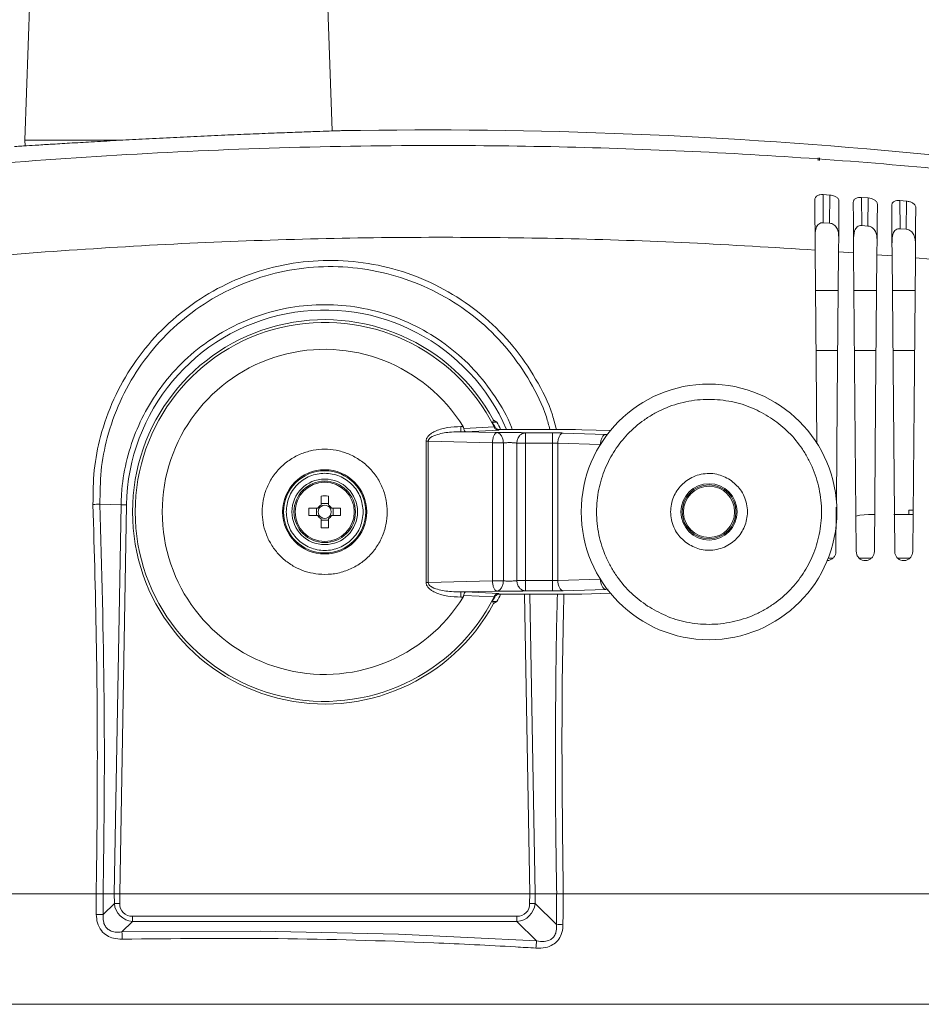
# Model space of a CAD drawing. Units: millimetres. Extents: x 125 to 3816, y 112 to 2263.
# Drawn here: x 2098 to 2274, y 1239 to 1431 of the extents above; entities that cross this region are included whole.
import ezdxf

# ---------------------------------------------------------------- set-up
doc = ezdxf.new("R2010")
doc.units = ezdxf.units.MM
doc.header["$LTSCALE"] = 8
doc.layers.add('SLD-0', color=179, linetype='Continuous')
doc.styles.add('SLDTEXTSTYLE0', font='TXT', dxfattribs={"width": 0.7, "bigfont": 'bigfont'})
doc.dimstyles.new('SLDDIMSTYLE0', dxfattribs={"dimtxt": 28, "dimasz": 32, "dimexe": 0, "dimexo": 0.0625, "dimgap": 7, "dimtad": 3, "dimdec": 0, "dimrnd": 1e-09, "dimzin": 12, "dimdsep": 46, "dimtxsty": 'SLDTEXTSTYLE0', "dimblk1": 'OPEN30', "dimblk2": 'OPEN30', "dimsah": 1, "dimcen": 0.09, "dimadec": 0, "dimazin": 3, "dimtfac": 1, "dimtdec": 0, "dimtofl": 0, "dimtmove": 0, "dimatfit": 3, "dimldrblk": 'OPEN30', "dimfxl": 1, "dimfrac": 2, "dimtolj": 1, "dimtzin": 12, "dimarcsym": 0})

# ---------------------------------------------------------------- blocks, each defined once
blk = doc.blocks.new('_OPEN30')
at = {"color": 0, "linetype": 'ByBlock', "lineweight": -2}
for p, q in [((-1, 0.267949), (0, 0)), ((0, 0), (-1, -0.267949)), ((0, 0), (-1, 0))]:
    blk.add_line(p, q, dxfattribs=at)
blk = doc.blocks.new('_D')
at = {"layer": 'SLD-0'}
for p, q in [((2424.88, 1267.99), (2424.88, 588.86)), ((1973.7, 758.48), (1973.7, 588.86)), ((1973.7, 596.86), (2424.88, 596.86))]:
    blk.add_line(p, q, dxfattribs=at)
at = {"layer": 'SLD-0', "xscale": 32, "yscale": 32, "rotation": 180}
blk.add_blockref('_OPEN30', (1973.7, 596.86), dxfattribs=at)
at = {"layer": 'SLD-0', "xscale": 32, "yscale": 32}
blk.add_blockref('_OPEN30', (2424.88, 596.86), dxfattribs=at)
at = {"layer": 'SLD-0', "insert": (2175.73, 632.95), "char_height": 28, "attachment_point": 1, "style": 'SLDTEXTSTYLE0'}
blk.add_mtext('451', dxfattribs=at)

msp = doc.modelspace()

# ---------------------------------------------------------------- linework, layer by layer
at = {"color": 7, "linetype": 'Continuous', "lineweight": 15}
for p, q in [((2104.997, 1582.645), (2098.881, 1407.486)), ((2158.817, 1409.304), (2152.764, 1582.645)), ((2098.881, 1407.486), (2098.919, 1406.397)), ((2117.381, 1407.486), (2098.881, 1407.486)), ((2253.649, 1404.069), (2253.649, 1403.569)), ((2253.952, 1404.046), (2253.952, 1403.546)), ((2255.943, 1396.802), (2254.637, 1396.894)), ((2254.637, 1396.894), (2254.685, 1391.412)), ((2255.895, 1391.325), (2255.943, 1396.802)), ((2263.434, 1396.238), (2262.135, 1396.34)), ((2262.135, 1396.34), (2262.183, 1390.854)), ((2263.387, 1390.76), (2263.434, 1396.238)), ((2270.925, 1395.621), (2269.632, 1395.731)), ((2269.632, 1395.731), (2269.68, 1390.243)), ((2270.877, 1390.14), (2270.925, 1395.621)), ((2255.895, 1391.325), (2254.685, 1391.412)), ((2263.387, 1390.76), (2262.183, 1390.854)), ((2270.877, 1390.14), (2269.68, 1390.243)), ((2260.607, 1385.519), (2257.656, 1385.739)), ((2268.112, 1384.919), (2265.151, 1385.162)), ((2275.618, 1384.265), (2272.646, 1384.531)), ((2257.59, 1378.156), (2253.171, 1378.156)), ((2265.09, 1378.156), (2260.671, 1378.156)), ((2272.59, 1378.156), (2268.171, 1378.156)), ((2257.488, 1366.456), (2253.273, 1366.456)), ((2264.988, 1366.456), (2260.773, 1366.456)), ((2272.488, 1366.456), (2268.273, 1366.456)), ((2190.102, 1352.486), (2190.336, 1352.88)), ((2190.991, 1352.486), (2190.336, 1352.88)), ((2183.916, 1350.928), (2183.916, 1351.617)), ((2184.384, 1351.617), (2183.916, 1351.617)), ((2183.916, 1350.618), (2183.916, 1350.928)), ((2190.965, 1350.446), (2183.916, 1350.618)), ((2184.852, 1350.618), (2183.916, 1350.618)), ((2184.518, 1351.274), (2184.59, 1351.278)), ((2184.59, 1351.278), (2190.422, 1351.584)), ((2184.852, 1350.618), (2191.353, 1350.909)), ((2190.102, 1352.486), (2190.991, 1352.486)), ((2190.422, 1351.584), (2190.472, 1351.482)), ((2190.472, 1351.483), (2190.555, 1351.612)), ((2190.472, 1351.482), (2190.472, 1351.483)), ((2191.447, 1351.061), (2191.353, 1350.909)), ((2191.695, 1351.061), (2191.447, 1351.061)), ((2205.012, 1351.061), (2191.695, 1351.061)), ((2205.012, 1351.061), (2206.347, 1351.051)), ((2206.347, 1351.051), (2207.584, 1351.023)), ((2213.126, 1350.849), (2207.584, 1351.023)), ((2177.159, 1348.755), (2177.375, 1348.755)), ((2177.159, 1348.755), (2177.159, 1321.218)), ((2177.375, 1348.755), (2177.582, 1348.755)), ((2177.582, 1348.755), (2190.119, 1348.448)), ((2177.582, 1348.755), (2177.582, 1321.218)), ((2196.553, 1350.4), (2201.827, 1350.4)), ((2196.553, 1350.4), (2196.553, 1348.403)), ((2201.827, 1350.4), (2201.827, 1349.78)), ((2201.827, 1348.403), (2201.827, 1349.78)), ((2203.885, 1350.37), (2212.222, 1350.108)), ((2192.253, 1348.448), (2190.119, 1348.448)), ((2190.119, 1321.524), (2190.119, 1348.448)), ((2192.253, 1321.524), (2192.253, 1348.448)), ((2194.861, 1348.403), (2196.553, 1348.403)), ((2194.861, 1348.403), (2194.861, 1321.57)), ((2196.553, 1348.403), (2196.553, 1321.57)), ((2196.553, 1348.403), (2201.827, 1348.403)), ((2201.827, 1321.57), (2201.827, 1348.403)), ((2201.827, 1348.403), (2202.361, 1348.395)), ((2202.361, 1348.395), (2202.856, 1348.373)), ((2202.856, 1348.373), (2202.856, 1321.6)), ((2156.671, 1338.079), (2156.671, 1336.324)), ((2158.091, 1336.324), (2158.091, 1338.079)), ((2117.641, 1336.374), (2113.521, 1336.518)), ((2116.317, 1260.486), (2117.641, 1336.374)), ((2118.701, 1336.363), (2117.377, 1260.486)), ((2156.043, 1335.696), (2154.288, 1335.696)), ((2155.756, 1335.696), (2155.756, 1334.276)), ((2158.091, 1336.611), (2156.671, 1336.611)), ((2160.473, 1335.696), (2158.718, 1335.696)), ((2159.006, 1334.276), (2159.006, 1335.696)), ((2257.146, 1327.221), (2257.221, 1335.897)), ((2271.381, 1335.286), (2271.381, 1334.486)), ((2272.131, 1335.286), (2271.381, 1335.286)), ((2154.288, 1334.276), (2156.043, 1334.276)), ((2156.671, 1333.649), (2156.671, 1331.894)), ((2156.671, 1333.362), (2158.091, 1333.362)), ((2158.091, 1331.894), (2158.091, 1333.649)), ((2158.718, 1334.276), (2160.473, 1334.276)), ((2263.51, 1334.486), (2264.587, 1334.486)), ((2268.428, 1334.486), (2272.094, 1334.486)), ((2255.396, 1325.486), (2255.365, 1325.486)), ((2262.896, 1325.486), (2262.865, 1325.486)), ((2270.396, 1325.486), (2270.365, 1325.486)), ((2177.375, 1321.218), (2177.159, 1321.218)), ((2177.582, 1321.218), (2177.375, 1321.218)), ((2190.119, 1321.524), (2177.582, 1321.218)), ((2190.119, 1321.524), (2192.253, 1321.524)), ((2196.553, 1321.57), (2194.861, 1321.57)), ((2201.827, 1321.57), (2196.553, 1321.57)), ((2196.553, 1321.57), (2196.553, 1319.573)), ((2202.361, 1321.578), (2201.827, 1321.57)), ((2201.827, 1320.193), (2201.827, 1321.57)), ((2201.827, 1320.193), (2201.827, 1319.573)), ((2202.856, 1321.6), (2202.361, 1321.578)), ((2183.916, 1319.355), (2190.965, 1319.527)), ((2183.916, 1319.355), (2184.852, 1319.355)), ((2183.916, 1319.045), (2183.916, 1319.355)), ((2183.916, 1318.356), (2183.916, 1319.045)), ((2183.916, 1318.356), (2184.384, 1318.356)), ((2184.518, 1318.699), (2184.59, 1318.695)), ((2190.422, 1318.389), (2184.59, 1318.695)), ((2191.353, 1319.064), (2184.852, 1319.355)), ((2190.472, 1318.491), (2190.472, 1318.49)), ((2190.555, 1318.361), (2190.472, 1318.49)), ((2191.447, 1318.912), (2191.353, 1319.064)), ((2191.695, 1318.912), (2191.447, 1318.912)), ((2205.012, 1318.912), (2191.695, 1318.912)), ((2196.553, 1319.573), (2201.827, 1319.573)), ((2203.885, 1319.603), (2212.222, 1319.865)), ((2206.347, 1318.922), (2205.012, 1318.912)), ((2207.584, 1318.949), (2206.347, 1318.922)), ((2213.126, 1319.124), (2207.584, 1318.949)), ((2190.336, 1317.093), (2190.102, 1317.486)), ((2190.991, 1317.486), (2190.102, 1317.486)), ((2190.336, 1317.093), (2190.991, 1317.486)), ((2046.084, 1260.486), (2112.773, 1260.486)), ((2112.775, 1260.486), (2046.17, 1260.486)), ((2114.14, 1260.486), (2112.773, 1260.486)), ((2112.805, 1256.428), (2112.775, 1260.486)), ((2112.775, 1260.486), (2114.142, 1260.486)), ((2116.317, 1260.486), (2114.14, 1260.486)), ((2114.142, 1260.486), (2114.172, 1256.428)), ((2117.377, 1260.486), (2116.317, 1260.486)), ((2116.331, 1258.564), (2116.317, 1260.486)), ((2117.377, 1260.486), (2116.317, 1260.486)), ((2117.377, 1260.486), (2197.384, 1260.486)), ((2117.377, 1260.486), (2117.391, 1258.564)), ((2117.377, 1260.486), (2197.384, 1260.486)), ((2197.37, 1258.564), (2197.384, 1260.486)), ((2198.445, 1260.486), (2197.384, 1260.486)), ((2198.445, 1260.486), (2197.384, 1260.486)), ((2198.445, 1260.486), (2198.431, 1258.564)), ((2198.445, 1260.486), (2202.651, 1260.486)), ((2202.601, 1254.439), (2202.647, 1260.486)), ((2202.647, 1260.486), (2203.926, 1260.486)), ((2203.929, 1260.486), (2202.651, 1260.486)), ((2397.289, 1260.486), (2203.926, 1260.486)), ((2203.929, 1260.486), (2397.342, 1260.486)), ((2114.172, 1256.428), (2116.331, 1258.564)), ((2198.431, 1258.564), (2202.601, 1254.439)), ((2119.866, 1255.055), (2117.812, 1253.023)), ((2119.866, 1256.108), (2194.895, 1256.108)), ((2119.866, 1256.108), (2119.866, 1255.055)), ((2194.895, 1255.055), (2119.866, 1255.055)), ((2194.895, 1256.108), (2194.895, 1255.055)), ((2198.722, 1251.269), (2194.895, 1255.055)), ((2046.404, 1238.899), (2395.22, 1238.899))]:
    msp.add_line(p, q, dxfattribs=at)
at = {"color": 8, "linetype": 'Continuous', "lineweight": 15}
for p, q in [((2160.845, 1409.372), (2160.752, 1409.369)), ((2212.222, 1350.108), (2212.587, 1350.1)), ((2202.856, 1348.373), (2211.165, 1348.112)), ((2256.426, 1325.958), (2255.637, 1325.958)), ((2263.985, 1325.958), (2261.575, 1325.958)), ((2271.493, 1325.958), (2269.131, 1325.958)), ((2211.165, 1321.861), (2202.856, 1321.6)), ((2212.222, 1319.865), (2212.673, 1319.875)), ((2197.384, 1260.486), (2196.365, 1318.912)), ((2197.425, 1318.912), (2198.445, 1260.486))]:
    msp.add_line(p, q, dxfattribs=at)
at = {"color": 7, "linetype": 'Continuous', "lineweight": 15, "flags": 128}
for points in [[(2253.017, 1395.843), (2253.046, 1392.492), (2253.073, 1389.399), (2253.102, 1386.064)], [(2257.656, 1385.739), (2257.685, 1388.979), (2257.712, 1392.16), (2257.743, 1395.635)], [(2260.521, 1395.321), (2260.551, 1391.942), (2260.578, 1388.851), (2260.607, 1385.519)], [(2265.151, 1385.162), (2265.18, 1388.399), (2265.207, 1391.577), (2265.238, 1395.038)], [(2268.026, 1394.745), (2268.056, 1391.337), (2268.083, 1388.249), (2268.112, 1384.919)], [(2272.646, 1384.531), (2272.674, 1387.764), (2272.702, 1390.939), (2272.732, 1394.387)], [(2253.102, 1386.064), (2253.358, 1356.672), (2253.432, 1348.286)], [(2257.231, 1336.953), (2257.401, 1356.499), (2257.656, 1385.739)], [(2260.607, 1385.519), (2260.861, 1356.399), (2261.115, 1327.221)], [(2264.646, 1327.221), (2264.899, 1356.21), (2265.151, 1385.162)], [(2268.112, 1384.919), (2268.363, 1356.098), (2268.615, 1327.221)], [(2272.146, 1327.221), (2272.396, 1355.894), (2272.646, 1384.531)], [(2261.042, 1334.141), (2261.812, 1334.325), (2263.51, 1334.486)], [(2203.926, 1260.486), (2203.895, 1256.487), (2203.879, 1254.439)], [(2117.812, 1253.023), (2144.795, 1253.152), (2171.772, 1252.567), (2198.722, 1251.269)]]:
    msp.add_lwpolyline(points, dxfattribs=at)
at = {"color": 7, "linetype": 'Continuous', "lineweight": 15}
for centre, radius in [((2232.381, 1334.986), 24.947), ((2157.381, 1334.986), 8.221), ((2157.381, 1334.986), 8.025), ((2157.381, 1334.986), 6.4), ((2157.381, 1334.986), 6), ((2157.381, 1334.986), 5.772), ((2232.381, 1334.986), 5.491), ((2232.381, 1334.986), 5.25), ((2232.381, 1334.986), 5)]:
    msp.add_circle(centre, radius, dxfattribs=at)
for centre, radius, start, end in [((2177.319, 409.508), 1000, 77.992802, 90.94396), ((2157.381, 1334.986), 37.5, 28.49932, 180), ((2157.381, 1334.986), 36.976, 26.67143, 333.32857), ((2157.381, 1334.986), 31.714, 31.6268, 328.3732), ((2157.471, 1335.034), 37.005, 26.61578, 28.14053), ((2157.394, 1334.993), 37.879, 25.09979, 27.50547), ((2157.381, 1315.915), 22.175, 88.16522, 91.83478), ((2111.469, 1358.006), 21.585, 271.82244, 275.45434), ((2117.511, 1271.789), 64.585, 88.94425, 89.88468), ((2176.442, 1334.986), 22.166, 178.16441, 181.83559), ((2157.381, 1334.987), 1.514, 117.95709, 152.04291), ((2157.381, 1334.986), 1.28, 146.32392, 213.67608), ((2157.381, 1334.986), 1.281, 123.67581, 146.32659), ((2157.381, 1334.986), 1.281, 56.32613, 123.67387), ((2157.381, 1334.987), 1.514, 27.95709, 62.04291), ((2157.381, 1334.986), 1.281, 33.67341, 56.32419), ((2157.381, 1334.986), 1.28, 326.32392, 33.67608), ((2138.319, 1334.986), 22.166, 358.16441, 1.83559), ((2157.381, 1334.986), 37.5, 180.00002, 331.50066), ((2157.381, 1334.986), 1.514, 207.95709, 242.04291), ((2157.381, 1334.986), 1.281, 213.67341, 236.32419), ((2157.381, 1334.986), 1.281, 236.32613, 303.67387), ((2157.381, 1334.986), 1.514, 297.95709, 332.04291), ((2157.381, 1334.986), 1.281, 303.67581, 326.32659), ((2157.381, 1354.022), 22.14, 268.16228, 271.83772), ((2157.402, 1334.975), 37.083, 331.86107, 333.38262), ((2157.394, 1334.98), 37.879, 332.49453, 334.90021), ((2116.861, 1323.057), 64.495, 269.52894, 270.47106), ((2120.186, 1258.913), 3.871, 185.16732, 265.25845), ((2119.726, 1258.441), 2.338, 176.99177, 273.43848), ((2195.036, 1258.441), 2.338, 266.56061, 3.00914), ((2194.576, 1258.912), 3.871, 274.73502, 354.83897), ((2197.901, 1323.06), 64.498, 269.52896, 270.47104), ((2113.488, 1170.891), 85.54, 89.54209, 90.45791), ((2039.065, 1250.265), 78.795, 0.98528, 2.00639), ((2203.24, 1169.515), 84.926, 89.56869, 90.43131), ((2221.785, 1248.51), 23.227, 173.17874, 176.6558)]:
    msp.add_arc(centre, radius, start, end, dxfattribs=at)
at = {"color": 8, "linetype": 'Continuous', "lineweight": 15}
msp.add_arc((2157.38, 1335.694), 38.684, 23.40581, 179.00822, dxfattribs=at)
at = {"color": 7, "linetype": 'Continuous', "lineweight": 15}
for points, knots in [([(2160.752, 1409.369), (2160.724, 1409.368), (2160.363, 1409.356), (2159.364, 1409.323), (2157.505, 1409.261), (2154.812, 1409.167), (2152.755, 1409.094), (2150.238, 1408.998), (2147.321, 1408.889), (2142.753, 1408.704), (2137.744, 1408.49), (2132.528, 1408.253), (2127.158, 1407.995), (2121.887, 1407.728), (2116.767, 1407.455), (2112.039, 1407.19), (2107.747, 1406.94), (2104.092, 1406.72), (2101.107, 1406.535), (2098.932, 1406.398), (2097.586, 1406.312), (2096.986, 1406.273), (2096.831, 1406.263)], [0, 0, 0, 0, 0.0013437, 0.0169332, 0.0468377, 0.0885378, 0.1432291, 0.1433517, 0.2065835, 0.2800542, 0.357673, 0.4415959, 0.5248053, 0.609668, 0.6889982, 0.7651561, 0.831647, 0.8905194, 0.9367802, 0.9718266, 0.9927014, 1, 1, 1, 1]), ([(2160.787, 1409.37), (2160.787, 1409.37), (2160.809, 1409.371), (2160.69, 1409.367), (2160.655, 1409.366), (2160.635, 1409.365)], [0, 0, 0, 0, 0.008853, 0.4092077, 1, 1, 1, 1]), ([(2053.592, 1398.856), (2064.095, 1400.035), (2085.122, 1402.396), (2116.794, 1404.725), (2148.527, 1406.168), (2178.399, 1406.605), (2206.369, 1406.241), (2232.418, 1405.251), (2258.386, 1403.615), (2284.23, 1401.345), (2311.527, 1398.241), (2340.248, 1394.235), (2360.31, 1390.656), (2370.323, 1388.869)], [0, 0, 0, 0, 0.0996632, 0.1995288, 0.2994291, 0.3991969, 0.4812263, 0.5631951, 0.6450122, 0.726586, 0.807825, 0.9040855, 1, 1, 1, 1]), ([(2253.017, 1395.843), (2253.021, 1395.927), (2253.03, 1396.092), (2253.126, 1396.325), (2253.282, 1396.527), (2253.573, 1396.744), (2254.041, 1396.901), (2254.434, 1396.897), (2254.637, 1396.894)], [0, 0, 0, 0, 0.1154959, 0.2261583, 0.3403589, 0.4613994, 0.7215046, 1, 1, 1, 1]), ([(2255.943, 1396.802), (2256.146, 1396.776), (2256.551, 1396.723), (2257.029, 1396.532), (2257.363, 1396.317), (2257.566, 1396.119), (2257.715, 1395.892), (2257.734, 1395.718), (2257.743, 1395.635)], [0, 0, 0, 0, 0.2645053, 0.5268868, 0.6586317, 0.7763748, 0.8938121, 1, 1, 1, 1]), ([(2260.521, 1395.321), (2260.526, 1395.404), (2260.535, 1395.567), (2260.632, 1395.797), (2260.788, 1395.994), (2261.08, 1396.203), (2261.545, 1396.351), (2261.934, 1396.344), (2262.135, 1396.34)], [0, 0, 0, 0, 0.1154057, 0.2259083, 0.3398431, 0.461131, 0.7215505, 1, 1, 1, 1]), ([(2263.434, 1396.238), (2263.639, 1396.21), (2264.047, 1396.153), (2264.527, 1395.954), (2264.861, 1395.731), (2265.063, 1395.528), (2265.21, 1395.297), (2265.229, 1395.121), (2265.238, 1395.038)], [0, 0, 0, 0, 0.2644847, 0.5268184, 0.6583253, 0.7762357, 0.8936157, 1, 1, 1, 1]), ([(2268.026, 1394.745), (2268.031, 1394.827), (2268.04, 1394.988), (2268.138, 1395.214), (2268.295, 1395.406), (2268.588, 1395.609), (2269.05, 1395.747), (2269.434, 1395.737), (2269.632, 1395.731)], [0, 0, 0, 0, 0.1153075, 0.2256426, 0.3393153, 0.4608661, 0.7216222, 1, 1, 1, 1]), ([(2270.925, 1395.621), (2271.132, 1395.59), (2271.543, 1395.53), (2272.025, 1395.321), (2272.358, 1395.092), (2272.559, 1394.883), (2272.705, 1394.648), (2272.723, 1394.471), (2272.732, 1394.387)], [0, 0, 0, 0, 0.26445525, 0.52675011, 0.65801154, 0.77609308, 0.8934324, 1, 1, 1, 1]), ([(2254.685, 1391.412), (2254.602, 1391.413), (2254.436, 1391.416), (2254.119, 1391.345), (2253.776, 1391.151), (2253.473, 1390.788), (2253.086, 1389.921), (2253.083, 1389.112), (2253.081, 1388.47)], [0, 0, 0, 0, 0.066091, 0.1306995, 0.2558018, 0.3704602, 0.5001382, 1, 1, 1, 1]), ([(2257.681, 1388.608), (2257.674, 1388.903), (2257.658, 1389.491), (2257.432, 1390.213), (2257.099, 1390.711), (2256.761, 1391.021), (2256.357, 1391.25), (2256.049, 1391.3), (2255.895, 1391.325)], [0, 0, 0, 0, 0.2460822, 0.4902697, 0.6187372, 0.7418174, 0.8705039, 1, 1, 1, 1]), ([(2262.183, 1390.854), (2262.02, 1390.851), (2261.701, 1390.844), (2261.287, 1390.613), (2260.983, 1390.267), (2260.592, 1389.424), (2260.588, 1388.633), (2260.585, 1388.005)], [0, 0, 0, 0, 0.13032954, 0.25560603, 0.37057185, 0.49999818, 1, 1, 1, 1]), ([(2265.176, 1387.957), (2265.168, 1388.259), (2265.154, 1388.859), (2264.932, 1389.598), (2264.602, 1390.112), (2264.264, 1390.436), (2263.857, 1390.678), (2263.544, 1390.733), (2263.387, 1390.76)], [0, 0, 0, 0, 0.24624308, 0.49032526, 0.61916585, 0.74197839, 0.87056861, 1, 1, 1, 1]), ([(2269.68, 1390.243), (2269.521, 1390.241), (2269.209, 1390.238), (2268.8, 1390.022), (2268.494, 1389.69), (2268.099, 1388.872), (2268.094, 1388.098), (2268.09, 1387.484)], [0, 0, 0, 0, 0.1304923, 0.2558655, 0.3710877, 0.5001522, 1, 1, 1, 1]), ([(2272.67, 1387.251), (2272.663, 1387.559), (2272.649, 1388.171), (2272.432, 1388.928), (2272.105, 1389.459), (2271.767, 1389.796), (2271.356, 1390.051), (2271.037, 1390.11), (2270.877, 1390.14)], [0, 0, 0, 0, 0.2463924, 0.4903344, 0.6195511, 0.742127, 0.870632, 1, 1, 1, 1]), ([(2253.102, 1386.064), (2244.926, 1386.572), (2228.554, 1387.591), (2203.936, 1388.389), (2179.271, 1388.656), (2154.445, 1388.332), (2129.479, 1387.421), (2104.397, 1385.897), (2079.367, 1383.822), (2062.739, 1381.937), (2054.432, 1380.996)], [0, 0, 0, 0, 0.1234732, 0.2472565, 0.3712232, 0.4952464, 0.6214735, 0.7477641, 0.8739842, 1, 1, 1, 1]), ([(2244.384, 1353.361), (2243.224, 1354.033), (2240.835, 1355.418), (2236.743, 1356.633), (2232.343, 1357.089), (2227.844, 1356.619), (2224.243, 1355.466), (2221.569, 1354.129), (2219.12, 1352.578), (2216.458, 1350.28), (2213.904, 1347.057), (2211.978, 1343.422), (2210.726, 1339.355), (2210.281, 1334.947), (2210.747, 1330.45), (2211.902, 1326.849), (2213.237, 1324.174), (2214.792, 1321.73), (2217.067, 1319.034), (2219.296, 1317.404), (2220.378, 1316.612)], [0, 0, 0, 0, 0.0582486, 0.1199859, 0.18429, 0.2499588, 0.3156274, 0.3478169, 0.3800142, 0.4417517, 0.5, 0.5582484, 0.619986, 0.68429, 0.7499588, 0.8156275, 0.8478169, 0.8800141, 0.9417515, 1, 1, 1, 1]), ([(2220.378, 1316.612), (2221.537, 1315.94), (2223.926, 1314.555), (2228.018, 1313.34), (2232.419, 1312.884), (2236.918, 1313.354), (2240.519, 1314.507), (2243.192, 1315.844), (2245.641, 1317.395), (2248.303, 1319.693), (2250.857, 1322.916), (2252.783, 1326.551), (2254.036, 1330.618), (2254.481, 1335.026), (2254.014, 1339.523), (2252.859, 1343.124), (2251.524, 1345.799), (2249.969, 1348.243), (2247.694, 1350.939), (2245.465, 1352.569), (2244.384, 1353.361)], [0, 0, 0, 0, 0.0582484, 0.1199858, 0.18429, 0.2499586, 0.3156275, 0.347817, 0.3800141, 0.4417515, 0.5, 0.5582484, 0.6199859, 0.68429, 0.7499588, 0.8156275, 0.847817, 0.8800142, 0.9417515, 1, 1, 1, 1]), ([(2183.916, 1351.617), (2183.075, 1351.581), (2181.444, 1351.511), (2179.525, 1351.014), (2178.285, 1350.39), (2177.641, 1349.885), (2177.304, 1349.406), (2177.176, 1349.027), (2177.164, 1348.845), (2177.159, 1348.755)], [0, 0, 0, 0, 0.3210512, 0.6218806, 0.7464967, 0.8487543, 0.9307832, 0.9658692, 1, 1, 1, 1]), ([(2179.411, 1350.097), (2179.832, 1350.2), (2180.723, 1350.42), (2182.234, 1350.589), (2183.317, 1350.608), (2183.916, 1350.618)], [0, 0, 0, 0, 0.2854633, 0.6049128, 1, 1, 1, 1]), ([(2184.384, 1351.617), (2184.417, 1351.56), (2184.478, 1351.452), (2184.505, 1351.331), (2184.518, 1351.274)], [0, 0, 0, 0, 0.5283155, 1, 1, 1, 1]), ([(2184.518, 1351.274), (2184.528, 1351.214), (2184.548, 1351.096), (2184.585, 1350.983), (2184.602, 1350.928)], [0, 0, 0, 0, 0.5138625, 1, 1, 1, 1]), ([(2184.602, 1350.928), (2184.632, 1350.846), (2184.68, 1350.712), (2184.804, 1350.644), (2184.852, 1350.618)], [0, 0, 0, 0, 0.6083487, 1, 1, 1, 1]), ([(2191.353, 1350.909), (2191.249, 1350.921), (2191.069, 1350.943), (2190.819, 1351.069), (2190.614, 1351.241), (2190.518, 1351.404), (2190.472, 1351.482)], [0, 0, 0, 0, 0.2832377, 0.4884587, 0.7549348, 1, 1, 1, 1]), ([(2191.447, 1351.061), (2191.355, 1351.068), (2191.171, 1351.082), (2190.917, 1351.201), (2190.697, 1351.374), (2190.602, 1351.533), (2190.555, 1351.612)], [0, 0, 0, 0, 0.2501975, 0.5000586, 0.7496109, 1, 1, 1, 1]), ([(2177.582, 1348.755), (2177.587, 1348.819), (2177.599, 1348.951), (2177.738, 1349.224), (2178.29, 1349.732), (2178.932, 1349.941), (2179.411, 1350.097)], [0, 0, 0, 0, 0.0795107, 0.1655995, 0.3769703, 1, 1, 1, 1]), ([(2190.38, 1349.828), (2190.343, 1349.73), (2190.264, 1349.522), (2190.189, 1349.185), (2190.135, 1348.824), (2190.124, 1348.575), (2190.119, 1348.448)], [0, 0, 0, 0, 0.2244229, 0.4704412, 0.7314691, 1, 1, 1, 1]), ([(2190.965, 1350.446), (2190.909, 1350.431), (2190.789, 1350.401), (2190.635, 1350.262), (2190.492, 1350.07), (2190.419, 1349.913), (2190.38, 1349.828)], [0, 0, 0, 0, 0.1912102, 0.4153492, 0.6842971, 1, 1, 1, 1]), ([(2190.965, 1350.446), (2191.183, 1350.454), (2191.651, 1350.472), (2192.385, 1350.486), (2193.164, 1350.493), (2193.948, 1350.491), (2194.705, 1350.481), (2195.408, 1350.462), (2196.019, 1350.438), (2196.39, 1350.412), (2196.553, 1350.4)], [0, 0, 0, 0, 0.1171404, 0.2514039, 0.394047, 0.5352005, 0.6717958, 0.8005589, 0.9122634, 1, 1, 1, 1]), ([(2190.965, 1350.446), (2191.127, 1350.405), (2191.494, 1350.314), (2191.829, 1349.91), (2192.038, 1349.511), (2192.2, 1349.05), (2192.232, 1348.688), (2192.253, 1348.448)], [0, 0, 0, 0, 0.1914589, 0.4335349, 0.5777094, 0.7203362, 1, 1, 1, 1]), ([(2194.861, 1348.403), (2194.888, 1348.649), (2194.928, 1349.017), (2195.14, 1349.477), (2195.348, 1349.786), (2195.619, 1350.052), (2196, 1350.311), (2196.341, 1350.366), (2196.553, 1350.4)], [0, 0, 0, 0, 0.25668039, 0.38372084, 0.52601664, 0.64393748, 0.77930223, 1, 1, 1, 1]), ([(2201.827, 1350.4), (2202.183, 1350.399), (2202.869, 1350.397), (2203.555, 1350.379), (2203.885, 1350.37)], [0, 0, 0, 0, 0.5187653, 1, 1, 1, 1]), ([(2202.856, 1348.373), (2202.862, 1348.5), (2202.875, 1348.75), (2202.94, 1349.112), (2203.033, 1349.451), (2203.127, 1349.656), (2203.173, 1349.755)], [0, 0, 0, 0, 0.2660625, 0.5256668, 0.7722047, 1, 1, 1, 1]), ([(2203.885, 1350.37), (2203.818, 1350.357), (2203.677, 1350.328), (2203.487, 1350.192), (2203.312, 1350), (2203.221, 1349.84), (2203.173, 1349.755)], [0, 0, 0, 0, 0.2069531, 0.4372517, 0.700698, 1, 1, 1, 1]), ([(2211.193, 1348.111), (2211.199, 1348.238), (2211.212, 1348.488), (2211.278, 1348.85), (2211.37, 1349.188), (2211.465, 1349.394), (2211.51, 1349.493)], [0, 0, 0, 0, 0.2660613, 0.5256772, 0.7722147, 1, 1, 1, 1]), ([(2212.222, 1350.108), (2212.155, 1350.095), (2212.014, 1350.066), (2211.824, 1349.93), (2211.649, 1349.738), (2211.558, 1349.578), (2211.51, 1349.493)], [0, 0, 0, 0, 0.2069589, 0.4372467, 0.7006954, 1, 1, 1, 1]), ([(2169.596, 1334.986), (2169.556, 1335.732), (2169.474, 1337.266), (2168.795, 1339.543), (2167.668, 1341.732), (2166.079, 1343.685), (2164.126, 1345.272), (2161.937, 1346.406), (2159.66, 1347.061), (2157.381, 1347.27), (2155.101, 1347.061), (2152.824, 1346.406), (2150.635, 1345.272), (2148.682, 1343.685), (2147.093, 1341.732), (2145.966, 1339.543), (2145.287, 1337.266), (2145.205, 1335.732), (2145.166, 1334.986)], [0, 0, 0, 0, 0.058258, 0.1200057, 0.1843204, 0.25, 0.3156797, 0.3799943, 0.441742, 0.4999997, 0.5582581, 0.6200058, 0.6843204, 0.7499998, 0.8156797, 0.8799943, 0.9417419, 1, 1, 1, 1]), ([(2192.253, 1348.448), (2192.359, 1348.457), (2192.583, 1348.475), (2192.928, 1348.489), (2193.287, 1348.496), (2193.641, 1348.494), (2193.982, 1348.484), (2194.303, 1348.466), (2194.595, 1348.443), (2194.778, 1348.415), (2194.861, 1348.403)], [0, 0, 0, 0, 0.1225036, 0.2569161, 0.3964539, 0.5347043, 0.6631506, 0.7884219, 0.903358, 1, 1, 1, 1]), ([(2149.855, 1334.986), (2149.968, 1335.971), (2150.194, 1337.941), (2151.935, 1340.446), (2154.422, 1342.12), (2157.381, 1342.708), (2160.339, 1342.12), (2162.827, 1340.446), (2164.567, 1337.941), (2164.793, 1335.971), (2164.906, 1334.986)], [0, 0, 0, 0, 0.1250001, 0.2499998, 0.3749994, 0.5000006, 0.6250006, 0.7500002, 0.8749999, 1, 1, 1, 1]), ([(2228.285, 1328.717), (2227.551, 1329.316), (2226.422, 1330.237), (2225.473, 1331.973), (2224.998, 1333.437), (2224.84, 1334.974), (2225.036, 1336.928), (2225.96, 1339.181), (2227.652, 1340.932), (2229.363, 1341.897), (2230.833, 1342.369), (2232.365, 1342.523), (2234.336, 1342.351), (2235.633, 1341.687), (2236.476, 1341.256)], [0, 0, 0, 0, 0.1197288, 0.1841804, 0.2499996, 0.3158197, 0.3802713, 0.4999999, 0.6197283, 0.6841805, 0.7499997, 0.8158197, 0.8802714, 1, 1, 1, 1]), ([(2236.476, 1341.256), (2237.21, 1340.657), (2238.339, 1339.736), (2239.288, 1338), (2239.763, 1336.536), (2239.921, 1334.999), (2239.725, 1333.045), (2238.801, 1330.792), (2237.109, 1329.041), (2235.399, 1328.076), (2233.928, 1327.604), (2232.396, 1327.45), (2230.426, 1327.622), (2229.128, 1328.286), (2228.285, 1328.717)], [0, 0, 0, 0, 0.11972803, 0.18418052, 0.24999977, 0.31581984, 0.38027161, 0.50000007, 0.61972854, 0.68418047, 0.75000033, 0.81581977, 0.88027154, 1, 1, 1, 1]), ([(2112.773, 1260.486), (2112.796, 1261.819), (2112.909, 1268.483), (2113.056, 1284.475), (2112.957, 1308.463), (2112.423, 1327.109), (2112.156, 1336.431)], [0, 0, 0, 0, 0.052654, 0.2632444, 0.6316629, 1, 1, 1, 1]), ([(2113.521, 1336.518), (2113.861, 1323.864), (2114.37, 1304.869), (2114.404, 1279.52), (2114.228, 1266.832), (2114.14, 1260.486)], [0, 0, 0, 0, 0.4993783, 0.7496402, 1, 1, 1, 1]), ([(2145.166, 1334.986), (2145.201, 1334.282), (2145.273, 1332.838), (2145.875, 1330.692), (2146.868, 1328.619), (2148.268, 1326.74), (2149.999, 1325.16), (2151.963, 1323.966), (2154.037, 1323.153), (2155.468, 1322.937), (2156.165, 1322.832)], [0, 0, 0, 0, 0.1175645, 0.241278, 0.3694607, 0.5000009, 0.6305395, 0.7587232, 0.8824369, 1, 1, 1, 1]), ([(2164.906, 1334.986), (2164.793, 1334.002), (2164.567, 1332.032), (2162.827, 1329.527), (2160.339, 1327.853), (2157.381, 1327.265), (2154.422, 1327.853), (2151.935, 1329.527), (2150.194, 1332.032), (2149.968, 1334.002), (2149.855, 1334.986)], [0, 0, 0, 0, 0.1250001, 0.2499998, 0.3749994, 0.4999994, 0.6250006, 0.7500002, 0.8749999, 1, 1, 1, 1]), ([(2156.165, 1322.832), (2157.006, 1322.798), (2158.708, 1322.731), (2161.228, 1323.303), (2163.574, 1324.353), (2165.635, 1325.865), (2167.345, 1327.765), (2168.623, 1329.995), (2169.443, 1332.445), (2169.545, 1334.146), (2169.596, 1334.986)], [0, 0, 0, 0, 0.1236281, 0.2500007, 0.3763732, 0.5000001, 0.6236276, 0.7500003, 0.8763726, 1, 1, 1, 1]), ([(2257.146, 1327.221), (2257.125, 1327.025), (2257.083, 1326.632), (2256.777, 1326.111), (2256.329, 1325.717), (2255.839, 1325.514), (2255.519, 1325.494), (2255.396, 1325.486)], [0, 0, 0, 0, 0.2159262, 0.4311474, 0.6473017, 0.8648033, 1, 1, 1, 1]), ([(2262.865, 1325.486), (2262.669, 1325.506), (2262.274, 1325.545), (2261.749, 1325.847), (2261.355, 1326.291), (2261.148, 1326.778), (2261.125, 1327.097), (2261.115, 1327.221)], [0, 0, 0, 0, 0.2159894, 0.4327667, 0.6485389, 0.8627939, 1, 1, 1, 1]), ([(2264.646, 1327.221), (2264.625, 1327.025), (2264.583, 1326.632), (2264.277, 1326.111), (2263.83, 1325.718), (2263.34, 1325.514), (2263.019, 1325.494), (2262.896, 1325.486)], [0, 0, 0, 0, 0.2158351, 0.4308767, 0.6469384, 0.8645193, 1, 1, 1, 1]), ([(2270.365, 1325.486), (2270.168, 1325.506), (2269.774, 1325.545), (2269.249, 1325.848), (2268.854, 1326.292), (2268.647, 1326.778), (2268.624, 1327.097), (2268.615, 1327.221)], [0, 0, 0, 0, 0.2161045, 0.4330746, 0.6489554, 0.8631448, 1, 1, 1, 1]), ([(2272.146, 1327.221), (2272.125, 1327.025), (2272.083, 1326.633), (2271.778, 1326.112), (2271.33, 1325.718), (2270.84, 1325.514), (2270.519, 1325.494), (2270.396, 1325.486)], [0, 0, 0, 0, 0.2157235, 0.4305889, 0.6465447, 0.8641975, 1, 1, 1, 1]), ([(2211.51, 1320.48), (2211.465, 1320.579), (2211.37, 1320.785), (2211.278, 1321.123), (2211.212, 1321.485), (2211.199, 1321.735), (2211.193, 1321.862)], [0, 0, 0, 0, 0.227795, 0.4743327, 0.7339385, 1, 1, 1, 1]), ([(2177.159, 1321.218), (2177.165, 1321.125), (2177.176, 1320.938), (2177.307, 1320.559), (2177.646, 1320.085), (2178.285, 1319.583), (2179.525, 1318.959), (2181.444, 1318.461), (2183.075, 1318.392), (2183.916, 1318.356)], [0, 0, 0, 0, 0.0352049, 0.071256, 0.1512963, 0.2535488, 0.3781573, 0.6789684, 1, 1, 1, 1]), ([(2179.411, 1319.876), (2178.932, 1320.032), (2178.29, 1320.241), (2177.738, 1320.749), (2177.599, 1321.022), (2177.587, 1321.154), (2177.582, 1321.218)], [0, 0, 0, 0, 0.6230297, 0.8343916, 0.9204832, 1, 1, 1, 1]), ([(2183.916, 1319.355), (2183.317, 1319.365), (2182.234, 1319.384), (2180.723, 1319.553), (2179.832, 1319.773), (2179.411, 1319.876)], [0, 0, 0, 0, 0.39509345, 0.71453939, 1, 1, 1, 1]), ([(2190.119, 1321.524), (2190.124, 1321.398), (2190.135, 1321.149), (2190.189, 1320.787), (2190.264, 1320.451), (2190.343, 1320.243), (2190.38, 1320.145)], [0, 0, 0, 0, 0.2685309, 0.5295588, 0.7755771, 1, 1, 1, 1]), ([(2190.38, 1320.145), (2190.419, 1320.06), (2190.492, 1319.903), (2190.635, 1319.711), (2190.789, 1319.572), (2190.909, 1319.541), (2190.965, 1319.527)], [0, 0, 0, 0, 0.3157046, 0.584654, 0.8087941, 1, 1, 1, 1]), ([(2192.253, 1321.524), (2192.232, 1321.285), (2192.2, 1320.923), (2192.038, 1320.462), (2191.829, 1320.063), (2191.494, 1319.659), (2191.127, 1319.568), (2190.965, 1319.527)], [0, 0, 0, 0, 0.27967, 0.4222916, 0.5664663, 0.8085427, 1, 1, 1, 1]), ([(2194.861, 1321.57), (2194.778, 1321.558), (2194.595, 1321.53), (2194.303, 1321.507), (2193.982, 1321.489), (2193.641, 1321.479), (2193.287, 1321.477), (2192.928, 1321.484), (2192.583, 1321.498), (2192.359, 1321.516), (2192.253, 1321.524)], [0, 0, 0, 0, 0.096642, 0.2115724, 0.3368434, 0.4652957, 0.6035404, 0.7430782, 0.8774907, 1, 1, 1, 1]), ([(2196.553, 1319.573), (2196.341, 1319.607), (2196, 1319.662), (2195.619, 1319.921), (2195.348, 1320.187), (2195.14, 1320.495), (2194.928, 1320.956), (2194.888, 1321.324), (2194.861, 1321.57)], [0, 0, 0, 0, 0.2206979, 0.356077, 0.4739832, 0.6162906, 0.7433195, 1, 1, 1, 1]), ([(2203.173, 1320.218), (2203.127, 1320.317), (2203.033, 1320.522), (2202.94, 1320.861), (2202.875, 1321.223), (2202.862, 1321.473), (2202.856, 1321.6)], [0, 0, 0, 0, 0.2277929, 0.4743283, 0.7339298, 1, 1, 1, 1]), ([(2203.173, 1320.218), (2203.221, 1320.133), (2203.312, 1319.973), (2203.487, 1319.781), (2203.677, 1319.645), (2203.818, 1319.616), (2203.885, 1319.603)], [0, 0, 0, 0, 0.299302, 0.5627483, 0.7930469, 1, 1, 1, 1]), ([(2211.51, 1320.48), (2211.558, 1320.395), (2211.649, 1320.235), (2211.824, 1320.043), (2212.014, 1319.907), (2212.155, 1319.878), (2212.222, 1319.865)], [0, 0, 0, 0, 0.2993058, 0.5627555, 0.7930443, 1, 1, 1, 1]), ([(2184.518, 1318.699), (2184.499, 1318.622), (2184.47, 1318.502), (2184.407, 1318.395), (2184.384, 1318.356)], [0, 0, 0, 0, 0.6363327, 1, 1, 1, 1]), ([(2184.602, 1319.045), (2184.585, 1318.99), (2184.548, 1318.877), (2184.528, 1318.759), (2184.518, 1318.699)], [0, 0, 0, 0, 0.4861581, 1, 1, 1, 1]), ([(2184.852, 1319.355), (2184.804, 1319.328), (2184.68, 1319.261), (2184.632, 1319.127), (2184.602, 1319.045)], [0, 0, 0, 0, 0.3916639, 1, 1, 1, 1]), ([(2190.422, 1318.389), (2190.423, 1318.391), (2190.431, 1318.408), (2190.448, 1318.442), (2190.464, 1318.474), (2190.472, 1318.491)], [0, 0, 0, 0, 0.055601, 0.5031656, 1, 1, 1, 1]), ([(2191.353, 1319.064), (2191.249, 1319.052), (2191.069, 1319.031), (2190.819, 1318.904), (2190.614, 1318.732), (2190.518, 1318.569), (2190.472, 1318.491)], [0, 0, 0, 0, 0.2835314, 0.4884737, 0.7550884, 1, 1, 1, 1]), ([(2190.555, 1318.361), (2190.602, 1318.44), (2190.698, 1318.599), (2190.917, 1318.772), (2191.171, 1318.891), (2191.355, 1318.905), (2191.447, 1318.912)], [0, 0, 0, 0, 0.2501852, 0.500054, 0.7496069, 1, 1, 1, 1]), ([(2190.965, 1319.527), (2191.183, 1319.519), (2191.651, 1319.501), (2192.385, 1319.487), (2193.164, 1319.48), (2193.948, 1319.482), (2194.705, 1319.492), (2195.408, 1319.511), (2196.019, 1319.535), (2196.39, 1319.561), (2196.553, 1319.573)], [0, 0, 0, 0, 0.1171405, 0.251404, 0.3940471, 0.5352006, 0.6717959, 0.8005591, 0.9122635, 1, 1, 1, 1]), ([(2201.827, 1319.573), (2202.183, 1319.574), (2202.869, 1319.576), (2203.555, 1319.594), (2203.885, 1319.603)], [0, 0, 0, 0, 0.5187654, 1, 1, 1, 1]), ([(2117.849, 1251.619), (2117.282, 1251.644), (2116.263, 1251.689), (2114.836, 1252.26), (2113.672, 1253.263), (2112.927, 1254.751), (2112.845, 1255.871), (2112.805, 1256.428)], [0, 0, 0, 0, 0.2146523, 0.3862695, 0.5749459, 0.788342, 1, 1, 1, 1]), ([(2114.172, 1256.428), (2114.149, 1255.988), (2114.112, 1255.255), (2114.383, 1254.429), (2114.754, 1253.833), (2115.121, 1253.501), (2115.727, 1253.165), (2116.573, 1252.924), (2117.361, 1252.987), (2117.812, 1253.023)], [0, 0, 0, 0, 0.219421, 0.3648869, 0.4268653, 0.5705319, 0.6055219, 0.7746742, 1, 1, 1, 1]), ([(2203.879, 1254.439), (2203.877, 1254.347), (2203.864, 1253.688), (2203.66, 1252.592), (2202.937, 1251.328), (2201.864, 1250.427), (2200.364, 1249.864), (2199.224, 1249.865), (2198.598, 1249.865)], [0, 0, 0, 0, 0.0347461, 0.2480805, 0.4108843, 0.5734781, 0.7658442, 1, 1, 1, 1]), ([(2198.722, 1251.269), (2199.225, 1251.205), (2200.112, 1251.091), (2201.245, 1251.367), (2201.824, 1251.779), (2202.208, 1252.21), (2202.393, 1252.556), (2202.622, 1253.275), (2202.658, 1253.854), (2202.608, 1254.365), (2202.601, 1254.439)], [0, 0, 0, 0, 0.24822306, 0.43816842, 0.55814677, 0.59145737, 0.72259899, 0.74669942, 0.96322993, 1, 1, 1, 1]), ([(2198.598, 1249.865), (2197.269, 1249.945), (2190.624, 1250.346), (2173.862, 1251.168), (2148.268, 1251.907), (2127.996, 1251.715), (2117.849, 1251.619)], [0, 0, 0, 0, 0.0494199, 0.2472242, 0.6231921, 1, 1, 1, 1])]:
    msp.add_open_spline(points, degree=3, knots=knots, dxfattribs=at)
at = {"color": 8, "linetype": 'Continuous', "lineweight": 15}
for points, knots in [([(2112.156, 1336.431), (2112.176, 1338.668), (2112.215, 1343.141), (2113.568, 1350.09), (2116.057, 1357.076), (2119.856, 1363.862), (2124.758, 1369.906), (2130.6, 1375.077), (2137.25, 1379.182), (2144.504, 1382.152), (2152.172, 1383.842), (2160.03, 1384.252), (2167.848, 1383.309), (2175.401, 1381.092), (2182.456, 1377.613), (2188.816, 1373.029), (2194.3, 1367.436), (2198.684, 1361.022), (2201.474, 1355.471), (2202.349, 1352.018), (2202.591, 1351.061)], [0, 0, 0, 0, 0.0503083, 0.100617, 0.1586798, 0.2167553, 0.2749764, 0.3332167, 0.3917159, 0.4502344, 0.509012, 0.5678038, 0.6266988, 0.6855987, 0.7443449, 0.8030833, 0.8614587, 0.9198127, 0.9777897, 1, 1, 1, 1]), ([(2201.309, 1351.061), (2201.101, 1351.884), (2200.277, 1355.135), (2197.606, 1360.432), (2193.351, 1366.675), (2188.016, 1372.119), (2181.829, 1376.58), (2174.962, 1379.965), (2167.61, 1382.12), (2160.001, 1383.033), (2152.353, 1382.629), (2144.894, 1380.979), (2137.839, 1378.083), (2131.377, 1374.083), (2125.703, 1369.048), (2120.948, 1363.167), (2117.269, 1356.568), (2114.864, 1349.78), (2113.565, 1343.03), (2113.536, 1338.689), (2113.521, 1336.518)], [0, 0, 0, 0, 0.0197076, 0.0778258, 0.1363516, 0.1949002, 0.2538345, 0.3127772, 0.3718824, 0.4309823, 0.4899702, 0.5489429, 0.6076306, 0.6662977, 0.7246672, 0.7830163, 0.8411739, 0.8993179, 0.9496593, 1, 1, 1, 1]), ([(2117.641, 1336.374), (2117.682, 1337.374), (2117.805, 1340.403), (2118.7, 1345.409), (2120.625, 1351.206), (2123.439, 1356.633), (2127.152, 1361.742), (2131.801, 1366.323), (2137.305, 1370.194), (2143.392, 1373.063), (2149.866, 1374.893), (2156.558, 1375.586), (2163.272, 1375.17), (2169.814, 1373.609), (2176.013, 1370.995), (2181.664, 1367.354), (2186.671, 1362.845), (2190.715, 1357.505), (2193.17, 1353.5), (2193.927, 1351.221), (2193.98, 1351.061)], [0, 0, 0, 0, 0.02773988, 0.08400104, 0.14026286, 0.19652587, 0.25278994, 0.31468949, 0.37659062, 0.43847604, 0.50036224, 0.56223352, 0.62410463, 0.6859681, 0.74783091, 0.80969724, 0.87156217, 0.9334402, 0.99531694, 1, 1, 1, 1]), ([(2202.651, 1260.486), (2202.556, 1266.829), (2202.366, 1279.512), (2202.437, 1298.543), (2202.579, 1311.676), (2202.78, 1318.466), (2202.793, 1318.912)], [0, 0, 0, 0, 0.3256876, 0.6512428, 0.9770899, 1, 1, 1, 1]), ([(2204.075, 1318.912), (2204.053, 1318.125), (2203.771, 1308.005), (2203.586, 1288.526), (2203.814, 1269.838), (2203.929, 1260.486)], [0, 0, 0, 0, 0.0404119, 0.5198364, 1, 1, 1, 1])]:
    msp.add_open_spline(points, degree=3, knots=knots, dxfattribs=at)

# ---------------------------------------------------------------- dimensions: what is measured, and where the dimension line sits
at = {"layer": 'SLD-0'}
dim = msp.add_linear_dim(base=(2424.881, 596.856), p1=(1973.705, 766.48), p2=(2424.881, 1275.986), dimstyle='SLDDIMSTYLE0', dxfattribs=at)
dim.commit()
dim.dimension.update_dxf_attribs({"geometry": '_D', "text_midpoint": (2200.171, 596.856), "dimtype": 160})

doc.saveas('drawing.dxf')
